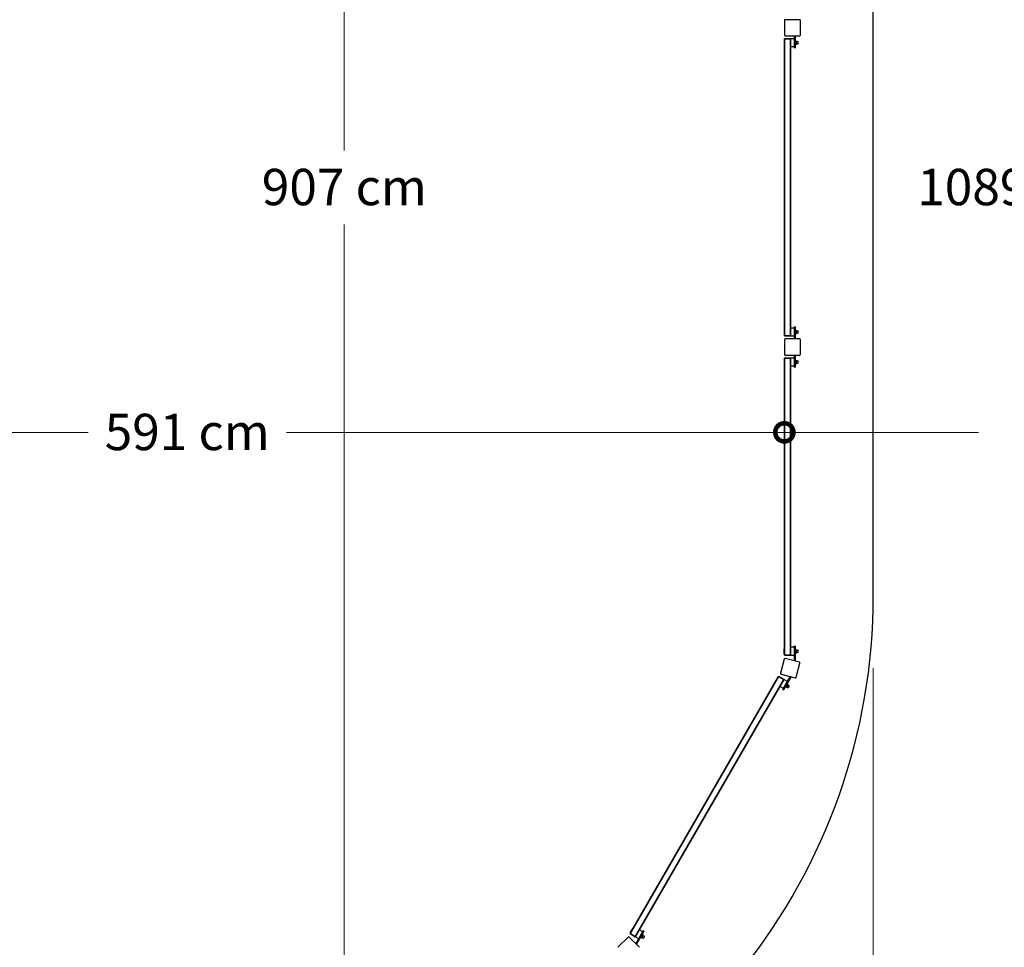
# Model space of a CAD drawing. Units: millimetres. Extents: x -765 to 14741, y 4914 to 28287.
# Drawn here: x 4487 to 9357, y 18122 to 22713 of the extents above; entities that cross this region are included whole.
import ezdxf

# ---------------------------------------------------------------- set-up
doc = ezdxf.new("R2010")
doc.units = ezdxf.units.MM
doc.header["$LTSCALE"] = 120
for name, color, linetype, lineweight in [('Dimensions(Speelwijzer)', 7, 'Continuous', 18), ('Phantom Lines(Speelwijzer)', 7, 'Continuous', 35), ('Visible Edges(Speelwijzer)', 7, 'Continuous', 25)]:
    doc.layers.add(name, color=color, linetype=linetype, lineweight=lineweight)
doc.styles.add('product', font='arial.ttf')
doc.dimstyles.new('Product [cm]', dxfattribs={"dimscale": 120, "dimtxt": 1.5, "dimasz": 1.5, "dimexe": 1.5, "dimexo": 3, "dimgap": 0.762, "dimtad": 0, "dimtih": 1, "dimtoh": 1, "dimdec": 0, "dimlfac": 0.1, "dimrnd": 1e-08, "dimtxsty": 'product', "dimblk": 'DOTSMALL', "dimcen": 0.09, "dimdle": 8, "dimclrd": 7, "dimclre": 7, "dimclrt": 7, "dimadec": 0, "dimazin": 0, "dimtfac": 1.666667, "dimtdec": 0, "dimtmove": 0, "dimatfit": 3, "dimfxl": 0, "dimtolj": 1, "dimtzin": 0, "dimlwd": 5, "dimlwe": 5, "dimarcsym": 0})

# ---------------------------------------------------------------- blocks, each defined once
blk = doc.blocks.new('_DotSmall')
at = {"color": 0, "linetype": 'ByBlock', "const_width": 0.5}
blk.add_lwpolyline([(-0.0625, 0, 1), (0.0625, 0, 1)], format="xyb", close=True, dxfattribs=at)
blk = doc.blocks.new('*D18')
at = {"layer": 'Defpoints', "color": 0, "linetype": 'Continuous', "transparency": 16777216}
for p in [(6415.2, 27326.6), (6415.2, 16439.1), (9402.4, 16439.1)]:
    blk.add_point(p, dxfattribs=at)
at = {"layer": 'Dimensions(Speelwijzer)', "color": 7, "linetype": 'Continuous', "lineweight": 5, "transparency": 16777216}
for p, q in [((9402.4, 28286.6), (9402.4, 22066.2)), ((6775.2, 27326.6), (9582.4, 27326.6)), ((9402.4, 15479.1), (9402.4, 21699.5)), ((6775.2, 16439.1), (9582.4, 16439.1))]:
    blk.add_line(p, q, dxfattribs=at)
at = {"layer": 'Dimensions(Speelwijzer)', "color": 7, "linetype": 'Continuous', "lineweight": 5, "transparency": 16777216, "xscale": 180, "yscale": 180, "zscale": 180}
for p, rotation in [((9402.4, 27326.6), 90), ((9402.4, 16439.1), 270)]:
    blk.add_blockref('_DotSmall', p, dxfattribs=dict(at, rotation=rotation))
at = {"layer": 'Dimensions(Speelwijzer)', "color": 7, "linetype": 'Continuous', "lineweight": 5, "transparency": 16777216, "insert": (9402.4, 21974.7), "char_height": 180, "attachment_point": 2, "style": 'product'}
blk.add_mtext('\\A1;1089 cm', dxfattribs=at)
blk = doc.blocks.new('*D19')
at = {"layer": 'Defpoints', "color": 0, "linetype": 'Continuous', "transparency": 16777216}
for p in [(1914.2, 19863.1), (8708.8, 19863.1), (1914.2, 15903.1)]:
    blk.add_point(p, dxfattribs=at)
at = {"layer": 'Dimensions(Speelwijzer)', "color": 7, "linetype": 'Continuous', "lineweight": 5, "transparency": 16777216}
for p, q in [((1914.2, 19503.1), (1914.2, 15723.1)), ((8708.8, 19503.1), (8708.8, 15723.1)), ((954.2, 15903.1), (4820.6, 15903.1)), ((9668.8, 15903.1), (5802.4, 15903.1))]:
    blk.add_line(p, q, dxfattribs=at)
at = {"layer": 'Dimensions(Speelwijzer)', "color": 7, "linetype": 'Continuous', "lineweight": 5, "transparency": 16777216, "xscale": 180, "yscale": 180, "zscale": 180, "rotation": 180}
blk.add_blockref('_DotSmall', (1914.2, 15903.1), dxfattribs=at)
at = {"layer": 'Dimensions(Speelwijzer)', "color": 7, "linetype": 'Continuous', "lineweight": 5, "transparency": 16777216, "xscale": 180, "yscale": 180, "zscale": 180}
blk.add_blockref('_DotSmall', (8708.8, 15903.1), dxfattribs=at)
at = {"layer": 'Dimensions(Speelwijzer)', "color": 7, "linetype": 'Continuous', "lineweight": 5, "transparency": 16777216, "insert": (5311.5, 15995), "char_height": 180, "attachment_point": 2, "style": 'product'}
blk.add_mtext('\\A1;679 cm', dxfattribs=at)
blk = doc.blocks.new('*D20')
at = {"layer": 'Defpoints', "color": 0, "linetype": 'Continuous', "transparency": 16777216}
for p in [(5281.1, 26415.8), (6092.4, 26415.8), (5281.1, 17349.9)]:
    blk.add_point(p, dxfattribs=at)
at = {"layer": 'Dimensions(Speelwijzer)', "color": 7, "linetype": 'Continuous', "lineweight": 5, "transparency": 16777216}
for p, q in [((6092.4, 27375.8), (6092.4, 22066.2)), ((6092.4, 16389.9), (6092.4, 21699.5))]:
    blk.add_line(p, q, dxfattribs=at)
at = {"layer": 'Dimensions(Speelwijzer)', "color": 7, "linetype": 'Continuous', "lineweight": 5, "transparency": 16777216, "xscale": 180, "yscale": 180, "zscale": 180}
for p, rotation in [((6092.4, 26415.8), 90), ((6092.4, 17349.9), 270)]:
    blk.add_blockref('_DotSmall', p, dxfattribs=dict(at, rotation=rotation))
at = {"layer": 'Dimensions(Speelwijzer)', "color": 7, "linetype": 'Continuous', "lineweight": 5, "transparency": 16777216, "insert": (6092.4, 21974.7), "char_height": 180, "attachment_point": 2, "style": 'product'}
blk.add_mtext('\\A1;907 cm', dxfattribs=at)
blk = doc.blocks.new('*D21')
at = {"layer": 'Defpoints', "color": 0, "linetype": 'Continuous', "transparency": 16777216}
for p in [(2361.7, 21148.2), (8268.8, 21148.2), (8268.8, 20670.6)]:
    blk.add_point(p, dxfattribs=at)
at = {"layer": 'Dimensions(Speelwijzer)', "color": 7, "linetype": 'Continuous', "lineweight": 5, "transparency": 16777216}
for p, q in [((2361.7, 20788.2), (2361.7, 20490.6)), ((8268.8, 20788.2), (8268.8, 20490.6)), ((1401.7, 20670.6), (4824.8, 20670.6)), ((9228.8, 20670.6), (5805.6, 20670.6))]:
    blk.add_line(p, q, dxfattribs=at)
at = {"layer": 'Dimensions(Speelwijzer)', "color": 7, "linetype": 'Continuous', "lineweight": 5, "transparency": 16777216, "xscale": 180, "yscale": 180, "zscale": 180, "rotation": 180}
blk.add_blockref('_DotSmall', (2361.7, 20670.6), dxfattribs=at)
at = {"layer": 'Dimensions(Speelwijzer)', "color": 7, "linetype": 'Continuous', "lineweight": 5, "transparency": 16777216, "xscale": 180, "yscale": 180, "zscale": 180}
blk.add_blockref('_DotSmall', (8268.8, 20670.6), dxfattribs=at)
at = {"layer": 'Dimensions(Speelwijzer)', "color": 7, "linetype": 'Continuous', "lineweight": 5, "transparency": 16777216, "insert": (5315.2, 20762.5), "char_height": 180, "attachment_point": 2, "style": 'product'}
blk.add_mtext('\\A1;591 cm', dxfattribs=at)

msp = doc.modelspace()

# ---------------------------------------------------------------- linework, layer by layer
at = {"layer": 'Phantom Lines(Speelwijzer)'}
for p, q in [((8268.8, 21148.2), (8268.8, 22617.4)), ((8268.8, 22617.4), (8298.8, 22617.4)), ((8298.8, 22617.4), (8298.8, 21148.2)), ((8298.8, 21148.2), (8268.8, 21148.2)), ((8268.8, 19568), (8268.8, 21037.2)), ((8268.8, 21037.2), (8298.8, 21037.2)), ((8298.8, 21037.2), (8298.8, 19568)), ((8298.8, 19568), (8268.8, 19568)), ((7505.7, 18189.6), (8240.3, 19462)), ((8266.3, 19447), (7531.7, 18174.6)), ((8240.3, 19462), (8266.3, 19447)), ((7531.7, 18174.6), (7505.7, 18189.6))]:
    msp.add_line(p, q, dxfattribs=at)
at = {"layer": 'Visible Edges(Speelwijzer)'}
for p, q in [((8708.8, 19863.1), (8708.8, 23904.3)), ((8268.8, 22708.8), (8268.8, 22636.8)), ((8344.8, 22712.8), (8272.8, 22712.8)), ((8348.8, 22636.8), (8348.8, 22708.8)), ((8268.8, 21148.2), (8268.8, 22617.4)), ((8268.8, 22617.4), (8298.8, 22617.4)), ((8272.8, 22632.8), (8344.8, 22632.8)), ((8298.8, 22617.4), (8298.8, 22618.8)), ((8318.8, 22618.8), (8298.8, 22618.8)), ((8298.8, 22617.4), (8298.8, 21148.2)), ((8318.8, 22576.8), (8318.8, 22632.8)), ((8318.8, 22576.8), (8318.8, 22632.8)), ((8322.8, 22632.8), (8322.8, 22576.8)), ((8322.8, 22632.8), (8322.8, 22576.8)), ((8322.8, 22606.8), (8324.4, 22606.8)), ((8324.4, 22606.8), (8324.4, 22590.8)), ((8324.4, 22605.3), (8324.9, 22606.1)), ((8325, 22606.3), (8330.3, 22606.3)), ((8325, 22602.8), (8330.3, 22602.8)), ((8330.9, 22605.3), (8330.4, 22606.1)), ((8330.9, 22604.5), (8330.9, 22605.3)), ((8330.9, 22605), (8333.1, 22605)), ((8330.9, 22599), (8330.9, 22604.5)), ((8330.9, 22593.3), (8330.9, 22599)), ((8318.8, 22578.8), (8298.8, 22578.8)), ((8318.8, 22572.8), (8318.8, 22576.8)), ((8318.8, 22572.8), (8318.8, 22576.8)), ((8318.8, 22572.8), (8322.8, 22572.8)), ((8318.8, 22572.8), (8322.8, 22572.8)), ((8322.8, 22590.8), (8324.4, 22590.8)), ((8322.8, 22576.8), (8322.8, 22572.8)), ((8322.8, 22576.8), (8322.8, 22572.8)), ((8324.4, 22592.3), (8324.9, 22591.4)), ((8325, 22595.3), (8330.3, 22595.3)), ((8325, 22591.3), (8330.3, 22591.3)), ((8330.9, 22592.3), (8330.4, 22591.4)), ((8330.9, 22592.3), (8330.9, 22593.3)), ((8330.9, 22592.5), (8333.1, 22592.5)), ((8318.8, 21186.9), (8298.8, 21186.9)), ((8322.8, 21192.8), (8318.8, 21192.8)), ((8318.8, 21188.8), (8318.8, 21192.8)), ((8322.8, 21192.8), (8318.8, 21192.8)), ((8318.8, 21188.8), (8318.8, 21192.8)), ((8318.8, 21132.8), (8318.8, 21188.8)), ((8318.8, 21132.8), (8318.8, 21188.8)), ((8322.8, 21192.8), (8322.8, 21188.8)), ((8322.8, 21192.8), (8322.8, 21188.8)), ((8322.8, 21188.8), (8322.8, 21132.8)), ((8322.8, 21188.8), (8322.8, 21132.8)), ((8298.8, 21148.2), (8268.8, 21148.2)), ((8298.8, 21146.9), (8298.8, 21148.2)), ((8318.8, 21146.9), (8298.8, 21146.9)), ((8324.4, 21174.9), (8322.8, 21174.9)), ((8324.4, 21158.9), (8322.8, 21158.9)), ((8324.4, 21158.9), (8324.4, 21174.9)), ((8324.4, 21173.4), (8324.5, 21173.6)), ((8324.4, 21160.4), (8324.5, 21160.2)), ((8325, 21174.1), (8330.3, 21174.1)), ((8325, 21168.7), (8330.3, 21168.7)), ((8325, 21161.5), (8330.3, 21161.5)), ((8325, 21159.7), (8330.3, 21159.7)), ((8330.9, 21173.4), (8330.8, 21173.6)), ((8330.9, 21160.4), (8330.8, 21160.2)), ((8330.9, 21171.4), (8330.9, 21173.4)), ((8330.9, 21173.1), (8333.1, 21173.1)), ((8330.9, 21165.1), (8330.9, 21171.4)), ((8330.9, 21160.6), (8330.9, 21165.1)), ((8330.9, 21160.4), (8330.9, 21160.6)), ((8330.9, 21160.6), (8333.1, 21160.6)), ((8268.8, 21128.8), (8268.8, 21056.8)), ((8344.8, 21132.8), (8272.8, 21132.8)), ((8348.8, 21056.8), (8348.8, 21128.8)), ((8272.8, 21052.8), (8344.8, 21052.8)), ((8318.8, 20996.6), (8318.8, 21052.8)), ((8318.8, 20996.6), (8318.8, 21052.6)), ((8318.8, 21052.6), (8322.8, 21052.6)), ((8322.8, 21052.8), (8322.8, 20996.6)), ((8322.8, 21052.6), (8322.8, 20996.6)), ((8268.8, 21037.2), (8268.8, 19568)), ((8268.8, 21037.2), (8298.8, 21037.2)), ((8298.8, 21037.2), (8298.8, 21038.5)), ((8318.8, 21038.5), (8298.8, 21038.5)), ((8298.8, 21037.2), (8298.8, 19568)), ((8318.8, 20998.5), (8298.8, 20998.5)), ((8318.8, 20992.6), (8318.8, 20996.6)), ((8318.8, 20992.6), (8318.8, 20996.6)), ((8318.8, 20992.6), (8322.8, 20992.6)), ((8318.8, 20992.6), (8322.8, 20992.6)), ((8324.4, 21026.5), (8322.8, 21026.5)), ((8324.4, 21010.5), (8322.8, 21010.5)), ((8322.8, 20996.6), (8322.8, 20992.6)), ((8322.8, 20996.6), (8322.8, 20992.6)), ((8324.4, 21010.5), (8324.4, 21026.5)), ((8324.4, 21025), (8324.6, 21025.4)), ((8324.4, 21012), (8324.6, 21011.6)), ((8325, 21025.9), (8330.3, 21025.9)), ((8325, 21023.4), (8330.3, 21023.4)), ((8325, 21016.1), (8330.3, 21016.1)), ((8325, 21011.1), (8330.3, 21011.1)), ((8330.9, 21025), (8330.7, 21025.4)), ((8330.9, 21012), (8330.7, 21011.6)), ((8330.9, 21024.6), (8330.9, 21025)), ((8330.9, 21024.8), (8333.1, 21024.8)), ((8330.9, 21019.7), (8330.9, 21024.6)), ((8330.9, 21013.6), (8330.9, 21019.7)), ((8330.9, 21012), (8330.9, 21013.6)), ((8330.9, 21012.3), (8333.1, 21012.3)), ((8266.4, 19598.6), (8268.8, 19598.6)), ((8266.4, 19598.6), (8266.4, 19574.6)), ((8318.8, 19606.6), (8298.8, 19606.6)), ((8322.8, 19612.6), (8318.8, 19612.6)), ((8318.8, 19608.6), (8318.8, 19612.6)), ((8322.8, 19612.6), (8318.8, 19612.6)), ((8318.8, 19608.6), (8318.8, 19612.6)), ((8318.8, 19552.6), (8318.8, 19608.6)), ((8318.8, 19539.6), (8318.8, 19608.6)), ((8322.8, 19612.6), (8322.8, 19608.6)), ((8322.8, 19612.6), (8322.8, 19608.6)), ((8322.8, 19608.6), (8322.8, 19552.6)), ((8322.8, 19608.6), (8322.8, 19539.6)), ((8322.8, 19594.6), (8324.4, 19594.6)), ((8322.8, 19578.6), (8324.4, 19578.6)), ((8324.4, 19594.6), (8324.4, 19578.6)), ((8324.4, 19593.1), (8324.9, 19593.9)), ((8324.4, 19580.1), (8324.9, 19579.3)), ((8325, 19594.1), (8330.3, 19594.1)), ((8325, 19590.6), (8330.3, 19590.6)), ((8325, 19583.1), (8330.3, 19583.1)), ((8325, 19579.1), (8330.3, 19579.1)), ((8330.9, 19593.1), (8330.4, 19593.9)), ((8330.9, 19580.1), (8330.4, 19579.3)), ((8330.9, 19592.4), (8330.9, 19593.1)), ((8330.9, 19592.9), (8333.1, 19592.9)), ((8330.9, 19586.9), (8330.9, 19592.4)), ((8330.9, 19581.1), (8330.9, 19586.9)), ((8330.9, 19580.1), (8330.9, 19581.1)), ((8330.9, 19580.4), (8333.1, 19580.4)), ((8268.7, 19548.6), (8250, 19479)), ((8268.8, 19574.6), (8266.4, 19574.6)), ((8298.8, 19568), (8268.8, 19568)), ((8343.1, 19532.8), (8273.6, 19551.4)), ((8298.8, 19566.6), (8298.8, 19568)), ((8318.8, 19566.6), (8298.8, 19566.6)), ((8322.8, 19552.6), (8318.8, 19552.6)), ((8322.8, 19539.6), (8318.8, 19539.6)), ((8327.3, 19458.3), (8346, 19527.9)), ((8240.3, 19462), (7505.7, 18189.6)), ((8266.3, 19447), (7531.7, 18174.6)), ((8240.3, 19462), (8266.3, 19447)), ((8252.9, 19474.1), (8322.4, 19455.5)), ((8263.3, 19401.8), (8297.8, 19461.6)), ((8263.3, 19401.8), (8291.3, 19450.3)), ((8266.3, 19447), (8267, 19448.2)), ((8301.3, 19459.6), (8266.8, 19399.8)), ((8294.8, 19448.3), (8266.8, 19399.8)), ((8284.3, 19438.2), (8267, 19448.2)), ((8291.3, 19450.3), (8294.8, 19448.3)), ((8297.8, 19461.6), (8301.3, 19459.6)), ((8264.3, 19403.5), (8247, 19413.5)), ((8261.3, 19398.4), (8263.3, 19401.8)), ((8261.3, 19398.4), (8263.3, 19401.8)), ((8261.3, 19398.4), (8264.8, 19396.4)), ((8261.3, 19398.4), (8264.8, 19396.4)), ((8266.8, 19399.8), (8264.8, 19396.4)), ((8266.8, 19399.8), (8264.8, 19396.4)), ((8275.7, 19415.4), (8277.1, 19414.6)), ((8276.7, 19413.8), (8275.9, 19412.4)), ((8275.9, 19412.4), (8275.9, 19412)), ((8275.9, 19411.4), (8280.6, 19408.7)), ((8279.7, 19419.1), (8276.7, 19413.8)), ((8278.4, 19415.6), (8283, 19412.9)), ((8282.2, 19423.4), (8279.7, 19419.1)), ((8279.7, 19422.3), (8281.1, 19421.5)), ((8281.5, 19409.2), (8281.1, 19408.9)), ((8281.5, 19409.2), (8282.3, 19410.5)), ((8281.6, 19409.4), (8283.6, 19408.2)), ((8282.1, 19422), (8286.7, 19419.3)), ((8282.4, 19423.7), (8282.2, 19423.4)), ((8282.3, 19410.5), (8285.4, 19415.8)), ((8282.4, 19423.7), (8282.8, 19423.9)), ((8283.3, 19424.1), (8287.9, 19421.5)), ((8285.4, 19415.8), (8287.8, 19420.1)), ((8287.8, 19420.1), (8288, 19420.4)), ((8287.9, 19420.2), (8289.8, 19419.1)), ((8288, 19420.4), (8288, 19420.8)), ((7518.9, 18217.4), (7506.9, 18196.6)), ((7518.9, 18217.4), (7521, 18216.2)), ((7495.9, 18172.9), (7445, 18122)), ((7552.5, 18122), (7501.6, 18172.9)), ((7531.7, 18174.6), (7505.7, 18189.6)), ((7509, 18195.4), (7506.9, 18196.6)), ((7531, 18173.4), (7531.7, 18174.6)), ((7548.3, 18163.4), (7531, 18173.4)), ((7534.8, 18140), (7569.3, 18199.8)), ((7572.8, 18197.8), (7538.3, 18138)), ((7541.3, 18151.3), (7569.3, 18199.8)), ((7572.8, 18197.8), (7544.8, 18149.3)), ((7568.3, 18198.1), (7551, 18208.1)), ((7559.8, 18175.3), (7561.2, 18174.5)), ((7560.4, 18173.2), (7559.9, 18172.3)), ((7559.9, 18172.3), (7559.9, 18171.4)), ((7559.9, 18171.2), (7564.6, 18168.5)), ((7563.3, 18178.2), (7560.4, 18173.2)), ((7561.9, 18174.7), (7566.6, 18172)), ((7566.1, 18183), (7563.3, 18178.2)), ((7563.8, 18182.2), (7565.2, 18181.4)), ((7565.6, 18169.1), (7564.7, 18168.6)), ((7565.6, 18169.1), (7566.1, 18170)), ((7565.7, 18181.2), (7570.3, 18178.5)), ((7565.7, 18169.3), (7567.6, 18168.2)), ((7566.4, 18183.6), (7566.1, 18183)), ((7566.1, 18170), (7568.9, 18174.9)), ((7566.4, 18183.6), (7567.3, 18184.1)), ((7567.4, 18184.2), (7572.1, 18181.5)), ((7568.9, 18174.9), (7571.7, 18179.7)), ((7569.3, 18199.8), (7571.3, 18203.2)), ((7569.3, 18199.8), (7571.3, 18203.2)), ((7574.8, 18201.2), (7571.3, 18203.2)), ((7574.8, 18201.2), (7571.3, 18203.2)), ((7571.7, 18179.7), (7572.1, 18180.3)), ((7571.9, 18180.1), (7573.9, 18179)), ((7572.1, 18180.3), (7572.1, 18181.3)), ((7574.8, 18201.2), (7572.8, 18197.8)), ((7574.8, 18201.2), (7572.8, 18197.8)), ((7538.3, 18138), (7534.8, 18140)), ((7544.8, 18149.3), (7541.3, 18151.3))]:
    msp.add_line(p, q, dxfattribs=at)
for centre, radius, start, end in [((8272.8, 22708.8), 4, 90, 180), ((8344.8, 22708.8), 4, 0, 90), ((8272.8, 22636.8), 4, 180, 270), ((8333.1, 22598.8), 6.25, 270, 90), ((8344.8, 22636.8), 4, 270, 0), ((8333.1, 21166.9), 6.25, 270, 90), ((8272.8, 21128.8), 4, 90, 180), ((8344.8, 21128.8), 4, 0, 90), ((8272.8, 21056.8), 4, 180, 270), ((8344.8, 21056.8), 4, 270, 0), ((8333.1, 21018.5), 6.25, 270, 90), ((5747.3, 19861.4), 2961.5, 283.0346, 0.0334), ((8333.1, 19586.6), 6.25, 270, 90), ((8272.5, 19547.6), 4, 75, 165), ((8342.1, 19528.9), 4, 345, 75), ((8253.9, 19478), 4, 165, 255), ((8323.5, 19459.4), 4, 255, 345), ((8286.7, 19413.7), 6.25, 240, 60), ((7498.8, 18170.1), 4, 45, 135), ((7570.8, 18173.6), 6.25, 240, 60)]:
    msp.add_arc(centre, radius, start, end, dxfattribs=at)
for points, weights in [([(8325, 22606.3), (8324.4, 22605.3), (8324.4, 22604.5)], [1, 1.0379548493, 1]), ([(8324.4, 22604.5), (8324.4, 22603.7), (8325, 22602.8)], [1, 1.0379548493, 1]), ([(8325, 22602.8), (8324.4, 22600.8), (8324.4, 22599)], [1, 1.0379548493, 1]), ([(8324.4, 22599), (8324.4, 22597.3), (8325, 22595.3)], [1, 1.0379548493, 1]), ([(8330.9, 22604.5), (8330.9, 22605.3), (8330.3, 22606.3)], [1, 1.0379548493, 1]), ([(8330.3, 22602.8), (8330.9, 22603.7), (8330.9, 22604.5)], [1, 1.0379548493, 1]), ([(8330.9, 22599), (8330.9, 22600.8), (8330.3, 22602.8)], [1, 1.0379548493, 1]), ([(8330.3, 22595.3), (8330.9, 22597.3), (8330.9, 22599)], [1, 1.0379548493, 1]), ([(8325, 22595.3), (8324.4, 22594.2), (8324.4, 22593.3)], [1, 1.0379548493, 1]), ([(8324.4, 22593.3), (8324.4, 22592.4), (8325, 22591.3)], [1, 1.0379548493, 1]), ([(8325, 22591.3), (8324.9, 22591.4), (8324.9, 22591.4)], [1, 1.00320055821, 1.00586133965]), ([(8330.9, 22593.3), (8330.9, 22594.2), (8330.3, 22595.3)], [1, 1.0379548493, 1]), ([(8330.3, 22591.3), (8330.9, 22592.4), (8330.9, 22593.3)], [1, 1.0379548493, 1]), ([(8330.4, 22591.4), (8330.3, 22591.4), (8330.3, 22591.3)], [1.00586133965, 1.00320055821, 1]), ([(8325, 21174.1), (8324.4, 21172.7), (8324.4, 21171.4)], [1, 1.0379548493, 1]), ([(8324.4, 21171.4), (8324.4, 21170.1), (8325, 21168.7)], [1, 1.0379548493, 1]), ([(8325, 21168.7), (8324.4, 21166.8), (8324.4, 21165.1)], [1, 1.0379548493, 1]), ([(8324.4, 21165.1), (8324.4, 21163.4), (8325, 21161.5)], [1, 1.0379548493, 1]), ([(8325, 21161.5), (8324.4, 21161), (8324.4, 21160.6)], [1, 1.0379548493, 1]), ([(8324.4, 21160.6), (8324.4, 21160.2), (8325, 21159.7)], [1, 1.0379548493, 1]), ([(8324.5, 21173.6), (8324.6, 21173.8), (8325, 21174.1)], [1.01878889444, 1.02086893673, 1]), ([(8330.3, 21174.1), (8330.6, 21173.8), (8330.8, 21173.6)], [1, 1.02086893673, 1.01878889444]), ([(8330.9, 21171.4), (8330.9, 21172.7), (8330.3, 21174.1)], [1, 1.0379548493, 1]), ([(8330.3, 21168.7), (8330.9, 21170.1), (8330.9, 21171.4)], [1, 1.0379548493, 1]), ([(8330.9, 21165.1), (8330.9, 21166.8), (8330.3, 21168.7)], [1, 1.0379548493, 1]), ([(8330.3, 21161.5), (8330.9, 21163.4), (8330.9, 21165.1)], [1, 1.0379548493, 1]), ([(8330.9, 21160.6), (8330.9, 21161), (8330.3, 21161.5)], [1, 1.0379548493, 1]), ([(8330.3, 21159.7), (8330.9, 21160.2), (8330.9, 21160.6)], [1, 1.0379548493, 1]), ([(8325, 21025.9), (8324.4, 21025.2), (8324.4, 21024.6)], [1, 1.0379548493, 1]), ([(8324.4, 21024.6), (8324.4, 21024.1), (8325, 21023.4)], [1, 1.0379548493, 1]), ([(8325, 21023.4), (8324.4, 21021.4), (8324.4, 21019.7)], [1, 1.0379548493, 1]), ([(8324.4, 21019.7), (8324.4, 21018), (8325, 21016.1)], [1, 1.0379548493, 1]), ([(8325, 21016.1), (8324.4, 21014.7), (8324.4, 21013.6)], [1, 1.0379548493, 1]), ([(8324.4, 21013.6), (8324.4, 21012.5), (8325, 21011.1)], [1, 1.0379548493, 1]), ([(8325, 21011.1), (8324.7, 21011.4), (8324.6, 21011.6)], [1, 1.01452456518, 1.01793260651]), ([(8330.9, 21024.6), (8330.9, 21025.2), (8330.3, 21025.9)], [1, 1.0379548493, 1]), ([(8330.3, 21023.4), (8330.9, 21024.1), (8330.9, 21024.6)], [1, 1.0379548493, 1]), ([(8330.9, 21019.7), (8330.9, 21021.4), (8330.3, 21023.4)], [1, 1.0379548493, 1]), ([(8330.3, 21016.1), (8330.9, 21018), (8330.9, 21019.7)], [1, 1.0379548493, 1]), ([(8330.9, 21013.6), (8330.9, 21014.7), (8330.3, 21016.1)], [1, 1.0379548493, 1]), ([(8330.3, 21011.1), (8330.9, 21012.5), (8330.9, 21013.6)], [1, 1.0379548493, 1]), ([(8330.7, 21011.6), (8330.5, 21011.4), (8330.3, 21011.1)], [1.01793260651, 1.01452456518, 1]), ([(8325, 19594.1), (8324.4, 19593.2), (8324.4, 19592.4)], [1, 1.0379548493, 1]), ([(8324.4, 19592.4), (8324.4, 19591.6), (8325, 19590.6)], [1, 1.0379548493, 1]), ([(8325, 19590.6), (8324.4, 19588.6), (8324.4, 19586.9)], [1, 1.0379548493, 1]), ([(8324.4, 19586.9), (8324.4, 19585.1), (8325, 19583.1)], [1, 1.0379548493, 1]), ([(8325, 19583.1), (8324.4, 19582), (8324.4, 19581.1)], [1, 1.0379548493, 1]), ([(8324.4, 19581.1), (8324.4, 19580.2), (8325, 19579.1)], [1, 1.0379548493, 1]), ([(8325, 19579.1), (8324.9, 19579.2), (8324.9, 19579.3)], [1, 1.00320055821, 1.00586133965]), ([(8330.9, 19592.4), (8330.9, 19593.2), (8330.3, 19594.1)], [1, 1.0379548493, 1]), ([(8330.3, 19590.6), (8330.9, 19591.6), (8330.9, 19592.4)], [1, 1.0379548493, 1]), ([(8330.9, 19586.9), (8330.9, 19588.6), (8330.3, 19590.6)], [1, 1.0379548493, 1]), ([(8330.3, 19583.1), (8330.9, 19585.1), (8330.9, 19586.9)], [1, 1.0379548493, 1]), ([(8330.9, 19581.1), (8330.9, 19582), (8330.3, 19583.1)], [1, 1.0379548493, 1]), ([(8330.3, 19579.1), (8330.9, 19580.2), (8330.9, 19581.1)], [1, 1.0379548493, 1]), ([(8330.4, 19579.3), (8330.3, 19579.2), (8330.3, 19579.1)], [1.00586133965, 1.00320055821, 1]), ([(8276.7, 19413.8), (8276.1, 19412.8), (8275.9, 19411.4)], [1, 1.0379548493, 1]), ([(8275.9, 19411.4), (8275.9, 19411.7), (8275.9, 19412)], [1, 1.01452456518, 1.01793260651]), ([(8278.4, 19415.6), (8277.2, 19414.8), (8276.7, 19413.8)], [1, 1.0379548493, 1]), ([(8279.7, 19419.1), (8278.9, 19417.6), (8278.4, 19415.6)], [1, 1.0379548493, 1]), ([(8282.1, 19422), (8280.6, 19420.6), (8279.7, 19419.1)], [1, 1.0379548493, 1]), ([(8280.6, 19408.7), (8281.7, 19409.5), (8282.3, 19410.5)], [1, 1.0379548493, 1]), ([(8281.1, 19408.9), (8280.9, 19408.8), (8280.6, 19408.7)], [1.01793260651, 1.01452456518, 1]), ([(8282.2, 19423.4), (8281.9, 19422.9), (8282.1, 19422)], [1, 1.0379548493, 1]), ([(8283.3, 19424.1), (8282.5, 19423.8), (8282.2, 19423.4)], [1, 1.0379548493, 1]), ([(8282.3, 19410.5), (8282.9, 19411.5), (8283, 19412.9)], [1, 1.0379548493, 1]), ([(8283, 19412.9), (8284.5, 19414.4), (8285.4, 19415.8)], [1, 1.0379548493, 1]), ([(8285.4, 19415.8), (8286.2, 19417.3), (8286.7, 19419.3)], [1, 1.0379548493, 1]), ([(8286.7, 19419.3), (8287.5, 19419.6), (8287.8, 19420.1)], [1, 1.0379548493, 1]), ([(8287.8, 19420.1), (8288.1, 19420.6), (8287.9, 19421.5)], [1, 1.0379548493, 1]), ([(7560.4, 18173.2), (7560, 18172.4), (7559.9, 18171.2)], [1, 1.0379548493, 1]), ([(7559.9, 18171.2), (7559.9, 18171.3), (7559.9, 18171.4)], [1, 1.00320055821, 1.00586133965]), ([(7561.9, 18174.7), (7560.9, 18174), (7560.4, 18173.2)], [1, 1.0379548493, 1]), ([(7563.3, 18178.2), (7562.4, 18176.7), (7561.9, 18174.7)], [1, 1.0379548493, 1]), ([(7565.7, 18181.2), (7564.2, 18179.7), (7563.3, 18178.2)], [1, 1.0379548493, 1]), ([(7564.6, 18168.5), (7565.6, 18169.2), (7566.1, 18170)], [1, 1.0379548493, 1]), ([(7564.7, 18168.6), (7564.6, 18168.6), (7564.6, 18168.5)], [1.00586133965, 1.00320055821, 1]), ([(7566.1, 18183), (7565.7, 18182.3), (7565.7, 18181.2)], [1, 1.0379548493, 1]), ([(7567.4, 18184.2), (7566.5, 18183.7), (7566.1, 18183)], [1, 1.0379548493, 1]), ([(7566.1, 18170), (7566.5, 18170.8), (7566.6, 18172)], [1, 1.0379548493, 1]), ([(7566.6, 18172), (7568.1, 18173.4), (7568.9, 18174.9)], [1, 1.0379548493, 1]), ([(7568.9, 18174.9), (7569.8, 18176.5), (7570.3, 18178.5)], [1, 1.0379548493, 1]), ([(7570.3, 18178.5), (7571.3, 18179), (7571.7, 18179.7)], [1, 1.0379548493, 1]), ([(7571.7, 18179.7), (7572.1, 18180.4), (7572.1, 18181.5)], [1, 1.0379548493, 1])]:
    msp.add_rational_spline(points, weights, degree=2, dxfattribs=at)

# ---------------------------------------------------------------- dimensions: what is measured, and where the dimension line sits
at = {"layer": 'Dimensions(Speelwijzer)', "color": 7, "linetype": 'Continuous', "lineweight": 5}
for base, p1, p2, angle, override, picture, middle in [((9402.4, 16439.1), (6415.2, 27326.6), (6415.2, 16439.1), 90, {"dimdec": 0, "dimlfac": 0.1, "dimpost": '', "dimtp": 0, "dimtm": 0, "dimtdec": 0, "dimtofl": 0, "dimatfit": 1}, '*D18', (9402.4, 21882.8)), ((6092.4, 26415.8), (5281.1, 17349.9), (5281.1, 26415.8), 90, {"dimdec": 0, "dimlfac": 0.1, "dimpost": '', "dimse1": 1, "dimse2": 1, "dimtp": 0, "dimtm": 0, "dimtdec": 0, "dimtofl": 0, "dimatfit": 1}, '*D20', (6092.4, 21882.8)), ((8268.8, 20670.6), (2361.7, 21148.2), (8268.8, 21148.2), 180, {"dimtih": 0, "dimtoh": 0, "dimdec": 0, "dimlfac": 0.1, "dimpost": '', "dimtp": 0, "dimtm": 0, "dimtdec": 0, "dimtofl": 0, "dimatfit": 1}, '*D21', (5315.2, 20670.6)), ((1914.2, 15903.1), (8708.8, 19863.1), (1914.2, 19863.1), 180, {"dimtih": 0, "dimtoh": 0, "dimdec": 0, "dimlfac": 0.1, "dimpost": '', "dimtp": 0, "dimtm": 0, "dimtdec": 0, "dimtofl": 0, "dimatfit": 1}, '*D19', (5311.5, 15903.1))]:
    dim = msp.add_linear_dim(base=base, p1=p1, p2=p2, angle=angle, text='<> cm', dimstyle='Product [cm]', override=override, dxfattribs=at)
    dim.commit()
    dim.dimension.update_dxf_attribs({"geometry": picture, "text_midpoint": middle, "dimtype": 160})

doc.saveas('drawing.dxf')
